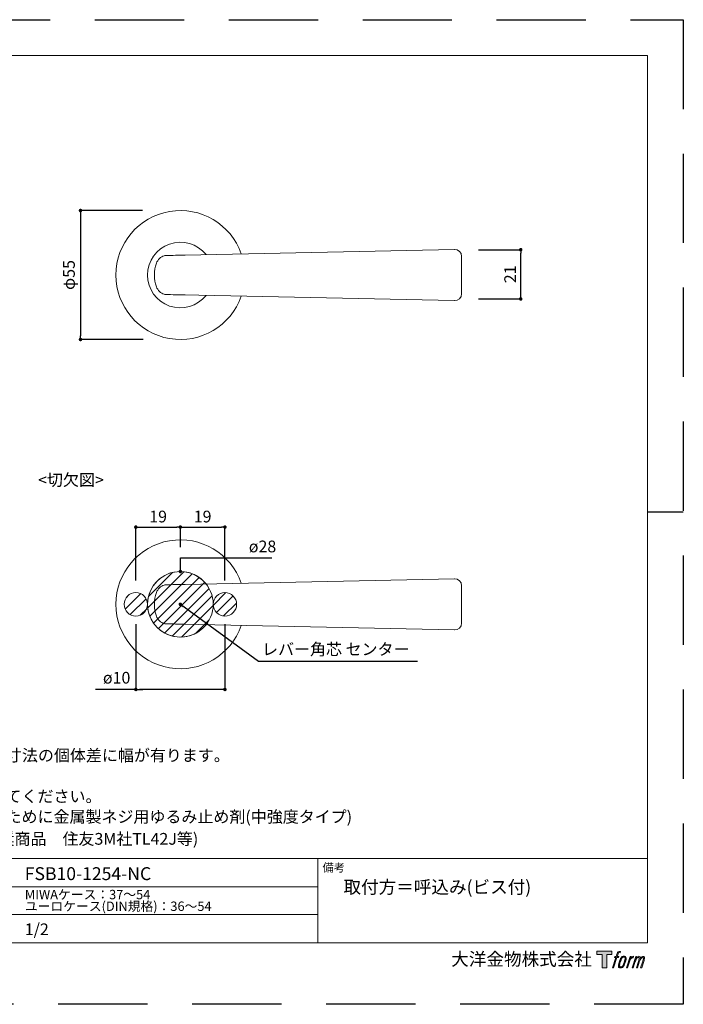
# Model space of a CAD drawing. Units: millimetres. Extents: x 0 to 594, y 0 to 420.
# Drawn here: x 311 to 594, y 0 to 420 of the extents above; entities that cross this region are included whole.
import ezdxf

# ---------------------------------------------------------------- set-up
doc = ezdxf.new("R2010")
doc.units = ezdxf.units.MM
doc.header["$LTSCALE"] = 2
doc.header["$PDMODE"] = 1
doc.header["$PDSIZE"] = -2
doc.linetypes.add('HIDDEN', pattern=[9.525, 6.35, -3.175])
for name, color, linetype, lineweight in [('CutoutOverlay', 7, 'Continuous', 20), ('CutoutUnderlay', 254, 'Continuous', 20), ('TFORMLOGO', 7, 'Continuous', 20), ('テンプレート', 7, 'Continuous', 20), ('モデル', 7, 'Continuous', 20), ('寸法', 7, 'Continuous', 13)]:
    doc.layers.add(name, color=color, linetype=linetype, lineweight=lineweight)
doc.layers.add('PRINT BORDER', color=4, linetype='Continuous', plot=False)
doc.layers.add('レイヤー 1', color=7, linetype='Continuous')
doc.styles.add('ＭＳ ゴシック', font='msgothic.ttc', dxfattribs={"bigfont": 'ＭＳ ゴシック'})
doc.dimstyles.new('tfrom線あり', dxfattribs={"dimtxt": 5, "dimasz": 1.5, "dimexe": 0, "dimexo": 5, "dimgap": 2, "dimtad": 1, "dimdec": 0, "dimzin": 11, "dimdsep": 46, "dimtxsty": 'ＭＳ ゴシック', "dimblk": 'DOT', "dimcen": 0, "dimazin": 0, "dimtfac": 1, "dimtdec": 1, "dimtix": 1, "dimtofl": 0, "dimtmove": 0, "dimatfit": 0, "dimldrblk": 'DOT', "dimfxl": 1, "dimfrac": 2, "dimtolj": 1, "dimtzin": 11, "dimarcsym": 0})

# ---------------------------------------------------------------- blocks, each defined once
blk = doc.blocks.new('block 5')
at = {"layer": 'レイヤー 1', "true_color": 0x221814}
h = blk.add_hatch(color=250, dxfattribs=at)
h.dxf.hatch_style = 2
edge = h.paths.add_edge_path()
edge.add_spline(control_points=[(100.5, 166.7), (102, 167.1), (104, 166.8), (104, 166.8), (104, 166.8), (103, 163.9), (103, 163.9), (103, 163.9), (101.1, 164.4), (99.6, 163.2), (98.4, 162.3), (97.7, 159.8), (97.4, 158.9), (97.4, 158.9), (96.1, 154.9), (96.1, 154.9), (96.1, 154.9), (100.3, 154.9), (100.3, 154.9), (100.3, 154.9), (99.6, 152.4), (99.6, 152.4), (99.6, 152.4), (95.4, 152.4), (95.4, 152.4), (95.4, 152.4), (87.8, 127.8), (87.8, 127.8), (87.8, 127.8), (85.4, 127.8), (85.4, 127.8), (85.4, 127.8), (93, 152.4), (93, 152.4), (93, 152.4), (89.9, 152.4), (89.9, 152.4), (89.9, 152.4), (90.5, 154.9), (90.5, 154.9), (90.5, 154.9), (93.7, 154.9), (93.7, 154.9), (93.7, 154.9), (94.8, 158.4), (94.8, 158.4), (95.7, 161.3), (96.5, 162.8), (97.2, 164), (97.8, 165.2), (99.1, 166.3), (100.5, 166.7)], knot_values=[0, 0, 0, 0, 1, 1, 1, 2, 2, 2, 3, 3, 3, 4, 4, 4, 5, 5, 5, 6, 6, 6, 7, 7, 7, 8, 8, 8, 9, 9, 9, 10, 10, 10, 11, 11, 11, 12, 12, 12, 13, 13, 13, 14, 14, 14, 15, 15, 15, 16, 16, 16, 17, 17, 17, 17], degree=3, periodic=1)
h = blk.add_hatch(color=250, dxfattribs=at)
h.dxf.hatch_style = 2
edge = h.paths.add_edge_path()
edge.add_spline(control_points=[(101.6, 132.8), (101.6, 134.7), (102.2, 138.1), (103.7, 142.5), (105.8, 148.6), (107.1, 150.8), (108.2, 151.9), (109.7, 153.5), (111.9, 153.5), (112.5, 153.5), (113.4, 153.3), (114.7, 152.8), (114.7, 150.8), (114.8, 149.1), (114.3, 145.9), (112.6, 140.9), (110.6, 135.2), (109.5, 132.9), (108.5, 131.9), (106.7, 130.1), (104.8, 130.2), (104.5, 130.2), (104.2, 130.2), (101.6, 130.6), (101.6, 132.8)], knot_values=[0, 0, 0, 0, 1, 1, 1, 2, 2, 2, 3, 3, 3, 4, 4, 4, 5, 5, 5, 6, 6, 6, 7, 7, 7, 8, 8, 8, 8], degree=3, periodic=1)
edge = h.paths.add_edge_path()
edge.add_spline(control_points=[(106.3, 153.4), (104.8, 151.5), (103.7, 149.9), (101.9, 144.6), (100.3, 139.8), (99.2, 136.3), (99.1, 132), (98.9, 128.9), (100.9, 127.8), (103.7, 127.8), (104.9, 127.8), (108, 127.9), (110.2, 130.6), (111.7, 132.5), (113.2, 134.5), (115.1, 140.9), (116.6, 146.4), (117.7, 149.9), (117.6, 151.9), (117.6, 151.9), (117.6, 151.9), (117.6, 151.9), (117.1, 155.2), (114.7, 155.9), (113.3, 155.9), (112, 155.9), (108.3, 156.1), (106.3, 153.4)], knot_values=[0, 0, 0, 0, 1, 1, 1, 2, 2, 2, 3, 3, 3, 4, 4, 4, 5, 5, 5, 6, 6, 6, 7, 7, 7, 8, 8, 8, 9, 9, 9, 9], degree=3, periodic=1)
h = blk.add_hatch(color=250, dxfattribs=at)
h.dxf.hatch_style = 2
edge = h.paths.add_edge_path()
edge.add_spline(control_points=[(126.4, 154.8), (126.4, 154.8), (128.8, 154.8), (128.8, 154.8), (128.8, 154.8), (127.7, 151.3), (127.7, 151.3), (128.6, 152.3), (129.9, 153.6), (131, 154.3), (132.7, 155.3), (133.7, 155.4), (134.7, 155.4), (134.7, 155.4), (133.7, 152), (133.7, 152), (133, 152.3), (130.9, 151.8), (129.7, 150.9), (128.7, 150.1), (127.9, 149.5), (127, 147.8), (126.2, 146.2), (125.5, 143.5), (124.3, 139.7), (124.3, 139.7), (120.6, 127.8), (120.6, 127.8), (120.6, 127.8), (118.2, 127.8), (118.2, 127.8), (118.2, 127.8), (126.4, 154.8), (126.4, 154.8)], knot_values=[0, 0, 0, 0, 1, 1, 1, 2, 2, 2, 3, 3, 3, 4, 4, 4, 5, 5, 5, 6, 6, 6, 7, 7, 7, 8, 8, 8, 9, 9, 9, 10, 10, 10, 11, 11, 11, 11], degree=3, periodic=1)
h = blk.add_hatch(color=250, dxfattribs=at)
h.dxf.hatch_style = 2
edge = h.paths.add_edge_path()
edge.add_spline(control_points=[(139.9, 154.8), (139.9, 154.8), (142, 154.8), (142, 154.8), (142, 154.8), (141, 151.3), (141, 151.3), (141.9, 152.8), (142.7, 153.4), (143.9, 154.3), (145, 155.1), (146.3, 155.3), (147.2, 155.3), (148.4, 155.3), (149.5, 155.1), (150.1, 153.8), (150.5, 152.8), (150.5, 152.7), (150.4, 150.8), (151.6, 152.8), (152.4, 153.6), (153.9, 154.5), (155.4, 155.3), (156.3, 155.4), (157.4, 155.2), (158.9, 155), (159.9, 154.4), (160.4, 152.8), (160.9, 151.1), (160.6, 150.2), (160, 147.6), (159.7, 146.4), (159.3, 144.9), (158.7, 143.2), (158.7, 143.2), (153.9, 127.8), (153.9, 127.8), (153.9, 127.8), (151.4, 127.8), (151.4, 127.8), (151.4, 127.8), (155.6, 141.3), (155.6, 141.3), (156.5, 144.1), (157.1, 146.2), (157.4, 147.4), (157.8, 149.1), (158, 149.6), (157.8, 150.8), (157.6, 151.8), (157.1, 152.6), (156.1, 152.6), (155.1, 152.6), (154.3, 152.4), (153.2, 151.3), (152, 150.1), (151.1, 148.8), (150.3, 147.2), (149.6, 145.7), (148.9, 143.7), (148.1, 141.3), (148.1, 141.3), (143.9, 127.8), (143.9, 127.8), (143.9, 127.8), (141.5, 127.8), (141.5, 127.8), (141.5, 127.8), (146.3, 143.2), (146.3, 143.2), (146.8, 144.8), (147.2, 146.2), (147.5, 147.2), (147.9, 149), (148, 150.2), (147.7, 151.3), (147.4, 152.4), (146.8, 152.7), (145.9, 152.7), (145.1, 152.7), (144.3, 152.3), (143.5, 151.7), (142.3, 150.8), (141.9, 150.1), (141.4, 149.3), (140.6, 148.2), (140.3, 147.5), (139.7, 145.8), (139.1, 144.2), (138.5, 142.3), (138.1, 141), (138.1, 141), (133.9, 127.8), (133.9, 127.8), (133.9, 127.8), (131.4, 127.8), (131.4, 127.8), (131.4, 127.8), (139.9, 154.8), (139.9, 154.8)], knot_values=[0, 0, 0, 0, 1, 1, 1, 2, 2, 2, 3, 3, 3, 4, 4, 4, 5, 5, 5, 6, 6, 6, 7, 7, 7, 8, 8, 8, 9, 9, 9, 10, 10, 10, 11, 11, 11, 12, 12, 12, 13, 13, 13, 14, 14, 14, 15, 15, 15, 16, 16, 16, 17, 17, 17, 18, 18, 18, 19, 19, 19, 20, 20, 20, 21, 21, 21, 22, 22, 22, 23, 23, 23, 24, 24, 24, 25, 25, 25, 26, 26, 26, 27, 27, 27, 28, 28, 28, 29, 29, 29, 30, 30, 30, 31, 31, 31, 32, 32, 32, 33, 33, 33, 33], degree=3, periodic=1)
at = {"layer": 'レイヤー 1', "lineweight": 0}
for points, knots in [([(100.5, 166.7), (102, 167.1), (104, 166.8), (104, 166.8), (104, 166.8), (103, 163.9), (103, 163.9), (103, 163.9), (101.1, 164.4), (99.6, 163.2), (98.4, 162.3), (97.7, 159.8), (97.4, 158.9), (97.4, 158.9), (96.1, 154.9), (96.1, 154.9), (96.1, 154.9), (100.3, 154.9), (100.3, 154.9), (100.3, 154.9), (99.6, 152.4), (99.6, 152.4), (99.6, 152.4), (95.4, 152.4), (95.4, 152.4), (95.4, 152.4), (87.8, 127.8), (87.8, 127.8), (87.8, 127.8), (85.4, 127.8), (85.4, 127.8), (85.4, 127.8), (93, 152.4), (93, 152.4), (93, 152.4), (89.9, 152.4), (89.9, 152.4), (89.9, 152.4), (90.5, 154.9), (90.5, 154.9), (90.5, 154.9), (93.7, 154.9), (93.7, 154.9), (93.7, 154.9), (94.8, 158.4), (94.8, 158.4), (95.7, 161.3), (96.5, 162.8), (97.2, 164), (97.8, 165.2), (99.1, 166.3), (100.5, 166.7)], [0, 0, 0, 0, 1, 1, 1, 2, 2, 2, 3, 3, 3, 4, 4, 4, 5, 5, 5, 6, 6, 6, 7, 7, 7, 8, 8, 8, 9, 9, 9, 10, 10, 10, 11, 11, 11, 12, 12, 12, 13, 13, 13, 14, 14, 14, 15, 15, 15, 16, 16, 16, 17, 17, 17, 17]), ([(106.3, 153.4), (104.8, 151.5), (103.7, 149.9), (101.9, 144.6), (100.3, 139.8), (99.2, 136.3), (99.1, 132), (98.9, 128.9), (100.9, 127.8), (103.7, 127.8), (104.9, 127.8), (108, 127.9), (110.2, 130.6), (111.7, 132.5), (113.2, 134.5), (115.1, 140.9), (116.6, 146.4), (117.7, 149.9), (117.6, 151.9), (117.6, 151.9), (117.6, 151.9), (117.6, 151.9), (117.1, 155.2), (114.7, 155.9), (113.3, 155.9), (112, 155.9), (108.3, 156.1), (106.3, 153.4)], [0, 0, 0, 0, 1, 1, 1, 2, 2, 2, 3, 3, 3, 4, 4, 4, 5, 5, 5, 6, 6, 6, 7, 7, 7, 8, 8, 8, 9, 9, 9, 9]), ([(101.6, 132.8), (101.6, 134.7), (102.2, 138.1), (103.7, 142.5), (105.8, 148.6), (107.1, 150.8), (108.2, 151.9), (109.7, 153.5), (111.9, 153.5), (112.5, 153.5), (113.4, 153.3), (114.7, 152.8), (114.7, 150.8), (114.8, 149.1), (114.3, 145.9), (112.6, 140.9), (110.6, 135.2), (109.5, 132.9), (108.5, 131.9), (106.7, 130.1), (104.8, 130.2), (104.5, 130.2), (104.2, 130.2), (101.6, 130.6), (101.6, 132.8)], [0, 0, 0, 0, 1, 1, 1, 2, 2, 2, 3, 3, 3, 4, 4, 4, 5, 5, 5, 6, 6, 6, 7, 7, 7, 8, 8, 8, 8]), ([(126.4, 154.8), (126.4, 154.8), (128.8, 154.8), (128.8, 154.8), (128.8, 154.8), (127.7, 151.3), (127.7, 151.3), (128.6, 152.3), (129.9, 153.6), (131, 154.3), (132.7, 155.3), (133.7, 155.4), (134.7, 155.4), (134.7, 155.4), (133.7, 152), (133.7, 152), (133, 152.3), (130.9, 151.8), (129.7, 150.9), (128.7, 150.1), (127.9, 149.5), (127, 147.8), (126.2, 146.2), (125.5, 143.5), (124.3, 139.7), (124.3, 139.7), (120.6, 127.8), (120.6, 127.8), (120.6, 127.8), (118.2, 127.8), (118.2, 127.8), (118.2, 127.8), (126.4, 154.8), (126.4, 154.8)], [0, 0, 0, 0, 1, 1, 1, 2, 2, 2, 3, 3, 3, 4, 4, 4, 5, 5, 5, 6, 6, 6, 7, 7, 7, 8, 8, 8, 9, 9, 9, 10, 10, 10, 11, 11, 11, 11]), ([(139.9, 154.8), (139.9, 154.8), (142, 154.8), (142, 154.8), (142, 154.8), (141, 151.3), (141, 151.3), (141.9, 152.8), (142.7, 153.4), (143.9, 154.3), (145, 155.1), (146.3, 155.3), (147.2, 155.3), (148.4, 155.3), (149.5, 155.1), (150.1, 153.8), (150.5, 152.8), (150.5, 152.7), (150.4, 150.8), (151.6, 152.8), (152.4, 153.6), (153.9, 154.5), (155.4, 155.3), (156.3, 155.4), (157.4, 155.2), (158.9, 155), (159.9, 154.4), (160.4, 152.8), (160.9, 151.1), (160.6, 150.2), (160, 147.6), (159.7, 146.4), (159.3, 144.9), (158.7, 143.2), (158.7, 143.2), (153.9, 127.8), (153.9, 127.8), (153.9, 127.8), (151.4, 127.8), (151.4, 127.8), (151.4, 127.8), (155.6, 141.3), (155.6, 141.3), (156.5, 144.1), (157.1, 146.2), (157.4, 147.4), (157.8, 149.1), (158, 149.6), (157.8, 150.8), (157.6, 151.8), (157.1, 152.6), (156.1, 152.6), (155.1, 152.6), (154.3, 152.4), (153.2, 151.3), (152, 150.1), (151.1, 148.8), (150.3, 147.2), (149.6, 145.7), (148.9, 143.7), (148.1, 141.3), (148.1, 141.3), (143.9, 127.8), (143.9, 127.8), (143.9, 127.8), (141.5, 127.8), (141.5, 127.8), (141.5, 127.8), (146.3, 143.2), (146.3, 143.2), (146.8, 144.8), (147.2, 146.2), (147.5, 147.2), (147.9, 149), (148, 150.2), (147.7, 151.3), (147.4, 152.4), (146.8, 152.7), (145.9, 152.7), (145.1, 152.7), (144.3, 152.3), (143.5, 151.7), (142.3, 150.8), (141.9, 150.1), (141.4, 149.3), (140.6, 148.2), (140.3, 147.5), (139.7, 145.8), (139.1, 144.2), (138.5, 142.3), (138.1, 141), (138.1, 141), (133.9, 127.8), (133.9, 127.8), (133.9, 127.8), (131.4, 127.8), (131.4, 127.8), (131.4, 127.8), (139.9, 154.8), (139.9, 154.8)], [0, 0, 0, 0, 1, 1, 1, 2, 2, 2, 3, 3, 3, 4, 4, 4, 5, 5, 5, 6, 6, 6, 7, 7, 7, 8, 8, 8, 9, 9, 9, 10, 10, 10, 11, 11, 11, 12, 12, 12, 13, 13, 13, 14, 14, 14, 15, 15, 15, 16, 16, 16, 17, 17, 17, 18, 18, 18, 19, 19, 19, 20, 20, 20, 21, 21, 21, 22, 22, 22, 23, 23, 23, 24, 24, 24, 25, 25, 25, 26, 26, 26, 27, 27, 27, 28, 28, 28, 29, 29, 29, 30, 30, 30, 31, 31, 31, 32, 32, 32, 33, 33, 33, 33])]:
    blk.add_open_spline(points, degree=3, knots=knots, dxfattribs=at)
blk = doc.blocks.new('block 4')
at = {"layer": 'レイヤー 1', "true_color": 0x221814}
h = blk.add_hatch(color=250, dxfattribs=at)
h.dxf.hatch_style = 2
h.paths.add_polyline_path([(83.8, 167.6), (83.8, 159.8), (71.4, 159.8), (71.4, 127.8), (60.4, 127.8), (60.4, 159.8), (48.2, 159.8), (48.2, 167.6)])
at = {"layer": 'レイヤー 1', "lineweight": 0}
blk.add_lwpolyline([(83.8, 167.6), (83.8, 159.8), (71.4, 159.8), (71.4, 127.8), (60.4, 127.8), (60.4, 159.8), (48.2, 159.8), (48.2, 167.6), (83.8, 167.6)], dxfattribs=at)
at = {"layer": 'レイヤー 1'}
blk.add_blockref('block 5', (0, 0), dxfattribs=at)
blk = doc.blocks.new('block 3')
at = {"layer": 'レイヤー 1'}
blk.add_blockref('block 4', (0, 0), dxfattribs=at)
blk = doc.blocks.new('block 2')
at = {"layer": 'TFORMLOGO'}
blk.add_blockref('block 3', (0, 0), dxfattribs=at)
blk = doc.blocks.new('名称未設定-1')
at = {"layer": 'TFORMLOGO'}
blk.add_blockref('block 2', (0, 0), dxfattribs=at)
blk = doc.blocks.new('_DOT')
at = {"color": 0, "linetype": 'ByBlock', "lineweight": -2}
blk.add_line((-0.5, 0), (-1, 0), dxfattribs=at)
at = {"color": 0, "linetype": 'ByBlock', "lineweight": -2, "const_width": 0.5}
blk.add_lwpolyline([(-0.25, 0, 1), (0.25, 0, 1)], format="xyb", close=True, dxfattribs=at)
blk = doc.blocks.new('*D44')
at = {"layer": 'Defpoints', "color": 0}
for p in [(501.64, 321.89), (524.63, 321.89), (501.64, 300.89)]:
    blk.add_point(p, dxfattribs=at)
at = {"layer": '寸法', "color": 0, "lineweight": -2}
for p, q in [((506.64, 321.89), (524.63, 321.89)), ((524.63, 302.39), (524.63, 320.39)), ((506.64, 300.89), (524.63, 300.89))]:
    blk.add_line(p, q, dxfattribs=at)
at = {"layer": '寸法', "color": 0, "lineweight": -2, "xscale": 1.5, "yscale": 1.5, "zscale": 1.5}
for p, rotation in [((524.63, 321.89), 90), ((524.63, 300.89), 270)]:
    blk.add_blockref('_DOT', p, dxfattribs=dict(at, rotation=rotation))
at = {"layer": '寸法', "color": 0, "linetype": 'Continuous', "insert": (520.13, 311.39), "char_height": 5, "attachment_point": 5, "rotation": 90, "style": 'ＭＳ ゴシック'}
blk.add_mtext('\\A1;21', dxfattribs=at)
blk = doc.blocks.new('*D45')
at = {"layer": 'Defpoints', "color": 0}
for p in [(368.32, 338.59), (336.79, 283.59), (368.59, 283.59)]:
    blk.add_point(p, dxfattribs=at)
at = {"layer": '寸法', "color": 0, "lineweight": -2}
for p, q in [((363.32, 338.59), (336.79, 338.59)), ((336.79, 337.09), (336.79, 285.09)), ((363.59, 283.59), (336.79, 283.59))]:
    blk.add_line(p, q, dxfattribs=at)
at = {"layer": '寸法', "color": 0, "lineweight": -2, "xscale": 1.5, "yscale": 1.5, "zscale": 1.5}
for p, rotation in [((336.79, 338.59), 90), ((336.79, 283.59), 270)]:
    blk.add_blockref('_DOT', p, dxfattribs=dict(at, rotation=rotation))
at = {"layer": '寸法', "color": 0, "linetype": 'Continuous', "insert": (331.88, 311.09), "char_height": 5, "attachment_point": 5, "rotation": 90, "style": 'ＭＳ ゴシック'}
blk.add_mtext('\\A1;φ55', dxfattribs=at)
blk = doc.blocks.new('*D46')
at = {"layer": 'Defpoints', "color": 0}
for p in [(360.41, 167.1), (398.41, 167.1), (360.41, 134.31)]:
    blk.add_point(p, dxfattribs=at)
at = {"layer": '寸法', "color": 0, "lineweight": -2}
for p, q in [((360.41, 162.1), (360.41, 134.31)), ((398.41, 162.1), (398.41, 134.31)), ((360.41, 134.31), (343.13, 134.31)), ((396.91, 134.31), (361.91, 134.31)), ((361.91, 134.31), (363.41, 134.31))]:
    blk.add_line(p, q, dxfattribs=at)
at = {"layer": '寸法', "color": 0, "lineweight": -2, "xscale": 1.5, "yscale": 1.5, "zscale": 1.5, "rotation": 180}
blk.add_blockref('_DOT', (360.41, 134.31), dxfattribs=at)
at = {"layer": '寸法', "color": 0, "lineweight": -2, "xscale": 1.5, "yscale": 1.5, "zscale": 1.5}
blk.add_blockref('_DOT', (398.41, 134.31), dxfattribs=at)
at = {"layer": '寸法', "color": 0, "linetype": 'Continuous', "insert": (346.76, 138.81), "char_height": 5, "attachment_point": 5, "style": 'ＭＳ ゴシック'}
blk.add_mtext('\\A1; ', dxfattribs=at)
blk = doc.blocks.new('*D47')
at = {"layer": 'Defpoints', "color": 0}
for p in [(379.41, 203.56), (379.41, 189.95), (360.41, 175.77)]:
    blk.add_point(p, dxfattribs=at)
at = {"layer": '寸法', "color": 0, "lineweight": -2}
for p, q in [((360.41, 180.77), (360.41, 203.56)), ((361.91, 203.56), (377.91, 203.56)), ((379.41, 194.95), (379.41, 203.56))]:
    blk.add_line(p, q, dxfattribs=at)
at = {"layer": '寸法', "color": 0, "lineweight": -2, "xscale": 1.5, "yscale": 1.5, "zscale": 1.5, "rotation": 180}
blk.add_blockref('_DOT', (360.41, 203.56), dxfattribs=at)
at = {"layer": '寸法', "color": 0, "lineweight": -2, "xscale": 1.5, "yscale": 1.5, "zscale": 1.5}
blk.add_blockref('_DOT', (379.41, 203.56), dxfattribs=at)
at = {"layer": '寸法', "color": 0, "linetype": 'Continuous', "insert": (369.91, 208.06), "char_height": 5, "attachment_point": 5, "style": 'ＭＳ ゴシック'}
blk.add_mtext('\\A1;19', dxfattribs=at)
blk = doc.blocks.new('*D48')
at = {"layer": 'Defpoints', "color": 0}
for p in [(398.41, 203.56), (379.41, 189.95), (398.41, 175.77)]:
    blk.add_point(p, dxfattribs=at)
at = {"layer": '寸法', "color": 0, "lineweight": -2}
for p, q in [((379.41, 194.95), (379.41, 203.56)), ((380.91, 203.56), (396.91, 203.56)), ((398.41, 180.77), (398.41, 203.56))]:
    blk.add_line(p, q, dxfattribs=at)
at = {"layer": '寸法', "color": 0, "lineweight": -2, "xscale": 1.5, "yscale": 1.5, "zscale": 1.5, "rotation": 180}
blk.add_blockref('_DOT', (379.41, 203.56), dxfattribs=at)
at = {"layer": '寸法', "color": 0, "lineweight": -2, "xscale": 1.5, "yscale": 1.5, "zscale": 1.5}
blk.add_blockref('_DOT', (398.41, 203.56), dxfattribs=at)
at = {"layer": '寸法', "color": 0, "linetype": 'Continuous', "insert": (388.91, 208.06), "char_height": 5, "attachment_point": 5, "style": 'ＭＳ ゴシック'}
blk.add_mtext('\\A1;19', dxfattribs=at)

msp = doc.modelspace()

# ---------------------------------------------------------------- hatches: boundary and pattern name
at = {"layer": 'CutoutOverlay'}
h = msp.add_hatch(dxfattribs=at)
h.set_pattern_fill('ANSI31', color=256, style=0)
h.set_pattern_definition([(45, (-29.4593, -10.244), (-2.245064, 2.245064), [])])
edge = h.paths.add_edge_path()
edge.add_arc((360.41, 170.62), 5, 0, 360)
edge = h.paths.add_edge_path()
edge.add_arc((379.41, 170.62), 14, 0, 360)
edge = h.paths.add_edge_path()
edge.add_arc((398.41, 170.62), 5, 0, 360)

# ---------------------------------------------------------------- linework, layer by layer
for centre, radius in [((379.41, 170.62), 14), ((360.41, 170.62), 5), ((398.41, 170.62), 5)]:
    msp.add_circle(centre, radius, dxfattribs=at)
at = {"layer": 'CutoutUnderlay'}
for p, q in [((496.22, 181.56), (381.52, 179.13)), ((496.22, 159.68), (380.52, 162.13))]:
    msp.add_line(p, q, dxfattribs=at)
at = {"layer": 'CutoutUnderlay', "linetype": 'Continuous'}
msp.add_arc((379.41, 170.62), 27.5, 19.1455, 340.8545, dxfattribs=at)
at = {"layer": 'CutoutUnderlay'}
msp.add_arc((379.41, 170.62), 14, 38.4311, 321.5689, dxfattribs=at)
for points, knots in [([(496.36, 159.68), (498.01, 159.65), (499.38, 160.96), (499.41, 162.62), (499.41, 162.62), (499.41, 162.68), (499.41, 162.68), (499.41, 162.68), (499.41, 164.18), (499.41, 164.18), (499.41, 164.18), (499.41, 177.06), (499.41, 177.06), (499.41, 177.06), (499.41, 178.56), (499.41, 178.56), (499.41, 180.22), (498.07, 181.56), (496.41, 181.56), (496.39, 181.56), (496.38, 181.56), (496.36, 181.56), (496.36, 181.56), (496.22, 181.56), (496.22, 181.56)], [18, 18, 18, 18, 19, 19, 19, 20, 20, 20, 21, 21, 21, 22, 22, 22, 23, 23, 23, 24, 24, 24, 25, 25, 25, 26, 26, 26, 26]), ([(368.35, 170.62), (368.38, 172.35), (368.57, 174.9), (370.34, 177.76), (371.93, 178.85), (375.75, 179.01), (378.75, 179.07), (381.52, 179.13)], [0, 0, 0, 0, 5.099561, 7.496569, 9.927709, 10.468225, 18.925263, 18.925263, 18.925263, 18.925263]), ([(368.35, 170.62), (368.38, 168.89), (368.57, 166.34), (370.34, 163.48), (371.93, 162.39), (375.75, 162.23), (378.75, 162.16), (381.52, 162.1)], [0, 0, 0, 0, 5.099561, 7.496569, 9.927709, 10.468225, 18.925263, 18.925263, 18.925263, 18.925263])]:
    msp.add_open_spline(points, degree=3, knots=knots, dxfattribs=at)
at = {"layer": 'PRINT BORDER'}
msp.add_line((594, 210), (578.69, 210), dxfattribs=at)
at = {"layer": 'PRINT BORDER', "linetype": 'HIDDEN', "ltscale": 3}
msp.add_lwpolyline([(0, 0), (0, 420), (594, 420), (594, 0)], close=True, dxfattribs=at)
at = {"layer": 'テンプレート'}
for p, q in [((297, 404.69), (578.69, 404.69)), ((578.69, 210), (578.69, 404.69)), ((578.69, 210), (578.69, 26.22)), ((578.69, 62.22), (15.31, 62.22)), ((438, 62.22), (438, 26.22)), ((578.69, 62.22), (578.69, 26.22)), ((438, 50.16), (15.31, 50.16)), ((438, 38.28), (15.31, 38.28)), ((15.31, 26.22), (578.69, 26.22))]:
    msp.add_line(p, q, dxfattribs=at)
at = {"layer": 'モデル'}
for p, q in [((496.22, 322.03), (381.52, 319.6)), ((496.22, 300.15), (380.52, 302.6))]:
    msp.add_line(p, q, dxfattribs=at)
at = {"layer": 'モデル', "linetype": 'Continuous'}
msp.add_arc((379.41, 311.09), 27.5, 19.1455, 340.8545, dxfattribs=at)
at = {"layer": 'モデル'}
msp.add_arc((379.41, 311.09), 14, 38.4311, 321.5689, dxfattribs=at)
for points, knots in [([(368.35, 311.09), (368.38, 312.82), (368.57, 315.37), (370.34, 318.23), (371.93, 319.32), (375.75, 319.48), (378.75, 319.55), (381.52, 319.6)], [0, 0, 0, 0, 5.099561, 7.496569, 9.927709, 10.468225, 18.925263, 18.925263, 18.925263, 18.925263]), ([(496.36, 300.15), (498.01, 300.12), (499.38, 301.43), (499.41, 303.09), (499.41, 303.09), (499.41, 303.15), (499.41, 303.15), (499.41, 303.15), (499.41, 304.65), (499.41, 304.65), (499.41, 304.65), (499.41, 317.53), (499.41, 317.53), (499.41, 317.53), (499.41, 319.03), (499.41, 319.03), (499.41, 320.69), (498.07, 322.03), (496.41, 322.03), (496.39, 322.03), (496.38, 322.03), (496.36, 322.03), (496.36, 322.03), (496.22, 322.03), (496.22, 322.03)], [18, 18, 18, 18, 19, 19, 19, 20, 20, 20, 21, 21, 21, 22, 22, 22, 23, 23, 23, 24, 24, 24, 25, 25, 25, 26, 26, 26, 26]), ([(368.35, 311.09), (368.38, 309.36), (368.57, 306.81), (370.34, 303.95), (371.93, 302.86), (375.75, 302.7), (378.75, 302.63), (381.52, 302.58)], [0, 0, 0, 0, 5.099561, 7.496569, 9.927709, 10.468225, 18.925263, 18.925263, 18.925263, 18.925263])]:
    msp.add_open_spline(points, degree=3, knots=knots, dxfattribs=at)

# ---------------------------------------------------------------- block references
at = {"layer": 'テンプレート', "xscale": 0.180975, "yscale": 0.180975, "zscale": 0.180975}
msp.add_blockref('名称未設定-1', (548.39, -7.64), dxfattribs=at)

# ---------------------------------------------------------------- texts
at = {"layer": 'テンプレート', "style": 'ＭＳ ゴシック'}
for s, height, p in [('※ 輸入製品の為、国内製品と比べ製品寸法の個体差に幅が有ります。', 5, (187.5, 103.69)), ('※ ご注文の際は正確な扉厚の指示をしてください。', 5, (187.33, 86.22)), ('※ イモネジ・ビスのゆるみ止め防止のために金属製ネジ用ゆるみ止め剤(中強度タイプ)', 5, (187.33, 77.52)), ('\u3000\u3000を用意して塗布してください。(推奨商品\u3000住友3M社TL42J等)', 5, (183.56, 68.08)), ('備考', 3.5, (440.09, 56.59)), ('FSB10-1254-NC', 5.5, (313.02, 52.98)), ('取付方＝呼込み(ビス付)', 5.5, (449, 47.28)), ('MIWAケース：37～54', 4, (313.05, 44.82)), ('ユーロケース(DIN規格)：36～54', 4, (313.05, 39.83)), ('1/2', 5, (313.02, 29.5)), ('大洋金物株式会社  ', 5.5, (494.97, 16.52))]:
    msp.add_text(s, height=height, dxfattribs=at).set_placement(p)
at = {"layer": '寸法', "style": 'ＭＳ ゴシック'}
for s, p in [('<切欠図>', (318.71, 221.18)), ('ø28', (408.61, 192.8)), ('レバー角芯 センター', (414.27, 148.96)), ('ø10', (346.37, 136.81))]:
    msp.add_text(s, height=5, dxfattribs=at).set_placement(p)

# ---------------------------------------------------------------- dimensions: what is measured, and where the dimension line sits
at = {"layer": '寸法'}
for base, p1, p2, override, picture, middle in [((336.79, 283.59), (368.32, 338.59), (368.59, 283.59), {"dimpost": 'φ<>'}, '*D45', (336.79, 311.09)), ((524.63, 321.89), (501.64, 300.89), (501.64, 321.89), {"dimlfac": 1, "dimpost": '<>'}, '*D44', (524.63, 311.39))]:
    dim = msp.add_linear_dim(base=base, p1=p1, p2=p2, angle=90, dimstyle='tfrom線あり', override=override, dxfattribs=at)
    dim.commit()
    dim.dimension.update_dxf_attribs({"geometry": picture, "text_midpoint": middle, "dimtype": 160})
for base, p1, p2, picture, middle in [((379.41, 203.56), (360.41, 175.77), (379.41, 189.95), '*D47', (369.91, 208.06)), ((398.41, 203.56), (379.41, 189.95), (398.41, 175.77), '*D48', (388.91, 208.06))]:
    dim = msp.add_linear_dim(base=base, p1=p1, p2=p2, dimstyle='tfrom線あり', override={"dimpost": '<>'}, dxfattribs=at)
    dim.commit()
    dim.dimension.update_dxf_attribs({"geometry": picture, "text_midpoint": middle})
dim = msp.add_linear_dim(base=(360.41, 134.31), p1=(398.41, 167.1), p2=(360.41, 167.1), text=' ', dimstyle='tfrom線あり', override={"dimpost": '<>', "dimtofl": 1}, dxfattribs=at)
dim.commit()
dim.dimension.update_dxf_attribs({"geometry": '*D46', "text_midpoint": (346.76, 134.31), "dimtype": 160})

# ---------------------------------------------------------------- leaders
for points in [[(379.41, 184.62), (379.41, 190.49), (418.49, 190.49)], [(379.41, 170.62), (412.69, 146.32), (480.65, 146.32)]]:
    msp.add_leader(points, dimstyle='tfrom線あり', dxfattribs=at)

doc.saveas('drawing.dxf')
